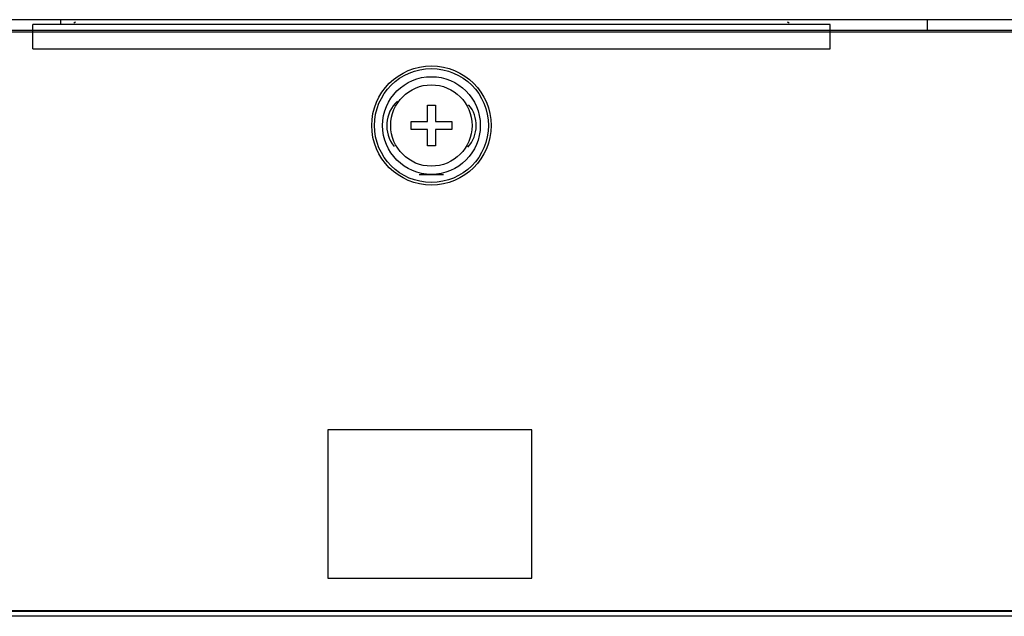
# Model space of a CAD drawing. Units: millimetres. Extents: x -8672 to -5228, y 53 to 1584.
# Drawn here: x -7694 to -7634, y 1326 to 1362 of the extents above; entities that cross this region are included whole.
import ezdxf

# ---------------------------------------------------------------- set-up
doc = ezdxf.new("R2010")
doc.units = ezdxf.units.MM
doc.header["$LTSCALE"] = 65.395
doc.layers.add('7_ALL_FEATURES', color=7, linetype='CONTINUOUS')
doc.layers.add('MANIFOLD_SOLID_BREP_1096779', color=7, linetype='CONTINUOUS')

msp = doc.modelspace()

# ---------------------------------------------------------------- linework, layer by layer
at = {"layer": '7_ALL_FEATURES', "color": 7, "linetype": 'Continuous'}
msp.add_line((-7298.663, 1362.424), (-8040.663, 1362.424), dxfattribs=at)
at = {"layer": 'MANIFOLD_SOLID_BREP_1096779', "color": 0, "linetype": 'Continuous'}
for p, q in [((-7693.613, 1360.624), (-7693.613, 1362.124)), ((-7644.613, 1362.124), (-7693.613, 1362.124)), ((-7691.913, 1362.424), (-7691.913, 1362.124)), ((-7644.613, 1360.624), (-7644.613, 1362.124)), ((-7638.663, 1362.424), (-7638.663, 1361.774)), ((-8204.953, 1361.774), (-7134.373, 1361.774)), ((-8201.903, 1361.674), (-7134.373, 1361.674)), ((-7693.613, 1360.624), (-7644.613, 1360.624)), ((-7669.363, 1356.174), (-7669.363, 1357.174)), ((-7669.363, 1357.174), (-7668.863, 1357.174)), ((-7668.863, 1357.174), (-7668.863, 1356.174)), ((-7670.363, 1355.674), (-7670.363, 1356.174)), ((-7670.363, 1356.174), (-7669.363, 1356.174)), ((-7668.863, 1356.174), (-7667.863, 1356.174)), ((-7667.863, 1356.174), (-7667.863, 1355.674)), ((-7669.363, 1355.674), (-7670.363, 1355.674)), ((-7669.363, 1354.674), (-7669.363, 1355.674)), ((-7668.863, 1355.674), (-7668.863, 1354.674)), ((-7667.863, 1355.674), (-7668.863, 1355.674)), ((-7668.863, 1354.674), (-7669.363, 1354.674)), ((-7669.863, 1352.924), (-7668.363, 1352.924)), ((-7675.477, 1337.224), (-7675.477, 1328.124)), ((-7662.936, 1337.224), (-7675.477, 1337.224)), ((-7662.936, 1328.124), (-7662.936, 1337.224)), ((-7675.477, 1328.124), (-7662.936, 1328.124)), ((-7131.223, 1325.774), (-8208.103, 1325.774)), ((-7145.82, 1326.074), (-8193.403, 1326.074)), ((-8193.323, 1326.124), (-7145.9, 1326.124))]:
    msp.add_line(p, q, dxfattribs=at)
for radius in [3.666, 3.5, 3, 2.5]:
    msp.add_circle((-7669.113, 1355.924), radius, dxfattribs=at)
for centre, radius, start, end in [((-7690.413, 1361.224), 1.2, 118.29445, 124.25941), ((-7647.813, 1361.224), 1.2, 55.68952, 61.70986), ((-7669.863, 1355.924), 2, 131.64499, 219.78104), ((-7668.363, 1355.924), 2, 318.1198, 39.78104)]:
    msp.add_arc(centre, radius, start, end, dxfattribs=at)

doc.saveas('drawing.dxf')
